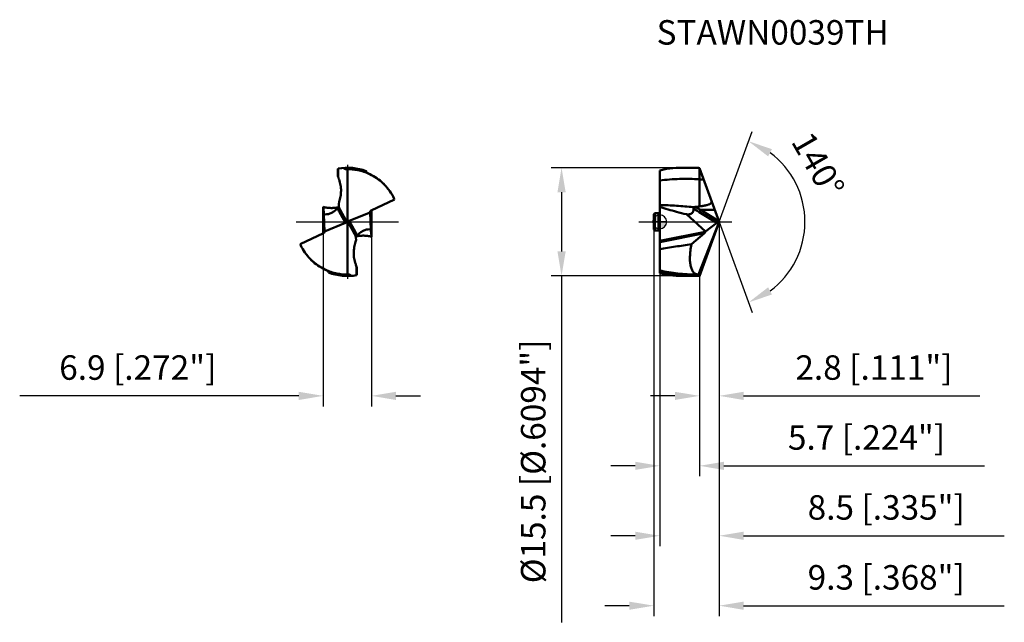
# Model space of a CAD drawing. Units: millimetres. Extents: x -91 to 49, y -57 to 29.
import ezdxf

# ---------------------------------------------------------------- set-up
doc = ezdxf.new("R2010")
doc.units = ezdxf.units.MM
doc.linetypes.add('CENTER2', pattern=[28.575, 19.05, -3.175, 3.175, -3.175])
for name, color, linetype, lineweight in [('1', 4, 'Continuous', 50), ('CUT', 1, 'Continuous', 25), ('SK1', 4, 'Continuous', 50), ('SK2', 7, 'Continuous', 25), ('SK4', 2, 'CENTER2', 25), ('SKVIEW1', 4, 'Continuous', 50), ('SKVIEW2', 7, 'Continuous', 25), ('SKVIEW4', 2, 'CENTER2', 25)]:
    doc.layers.add(name, color=color, linetype=linetype, lineweight=lineweight)
doc.layers.add('SK6', color=5, linetype='Continuous')
doc.styles.add('simplex', font='txt.shx', dxfattribs={"height": 3.5})
doc.dimstyles.new('\\M+18352\\M+18373\\M+1815B - ISO-25', dxfattribs={"dimscale": 0, "dimtxt": 3.5, "dimasz": 3.5, "dimexe": 1.5, "dimexo": 0, "dimgap": 2.3, "dimtad": 1, "dimdsep": 46, "dimtxsty": 'simplex', "dimcen": 0.09, "dimclrd": 256, "dimclre": 256, "dimclrt": 256, "dimadec": 0, "dimazin": 0, "dimtfac": 1, "dimtofl": 0, "dimtmove": 0, "dimatfit": 3, "dimfxl": 1, "dimtolj": 1, "dimlwd": -1, "dimlwe": -1, "dimarcsym": 0})
doc.dimstyles.new('コピー - ISO-25', dxfattribs={"dimscale": 0, "dimtxt": 3.5, "dimasz": 3.5, "dimexe": 1.5, "dimexo": 0, "dimgap": 2.3, "dimtad": 1, "dimdec": 8, "dimdsep": 46, "dimtxsty": 'simplex', "dimcen": 0.09, "dimclrd": 256, "dimclre": 256, "dimclrt": 256, "dimadec": 0, "dimazin": 0, "dimtfac": 1, "dimtofl": 0, "dimtmove": 0, "dimatfit": 3, "dimfxl": 1, "dimtolj": 1, "dimlwd": -1, "dimlwe": -1, "dimarcsym": 0})

# ---------------------------------------------------------------- blocks, each defined once
blk = doc.blocks.new('zero block')
h = blk.add_hatch(color=7)
h.paths.add_polyline_path([(0, 1, 0.414214), (-1, 0), (0, 0)])
h.paths.add_polyline_path([(1, 0), (0, 0), (0, -1, 0.414214)])
at = {"color": 7, "ltscale": 0.2}
for p, q in [((-1, 0), (1, 0)), ((0, -1), (0, 1))]:
    blk.add_line(p, q, dxfattribs=at)
for start, end in [(90, 180), (180, 270), (0, 90), (270, 0)]:
    blk.add_arc((0, 0), 1, start, end, dxfattribs=at)
blk = doc.blocks.new('*D13')
at = {"layer": 'Defpoints', "color": 0}
for p in [(6.62, 5.15), (8.5, 0), (8.5, 0), (6.62, -5.15), (19.76, -4.86)]:
    blk.add_point(p, dxfattribs=at)
at = {"layer": 'SK2'}
for q in [(13.21, 12.94), (13.21, -12.94)]:
    blk.add_line((8.5, 0), q, dxfattribs=at)
blk.add_arc((8.5, 0), 12.27, 306.3974, 53.6026, dxfattribs=at)
for points in [[(16.05, 10.39), (15.5, 9.36), (12.69, 11.53)], [(15.5, -9.36), (16.05, -10.39), (12.69, -11.53)]]:
    blk.add_solid(points, dxfattribs=at)
at = {"layer": 'SK2', "insert": (22.64, 8.15), "char_height": 3.5, "attachment_point": 5, "rotation": 299.9591, "style": 'simplex'}
blk.add_mtext('\\A1;140%%d', dxfattribs=at)
blk = doc.blocks.new('*D16')
at = {"layer": 'Defpoints', "color": 0}
for p in [(8.5, 0), (-0.85, -1.09), (8.5, -54.88)]:
    blk.add_point(p, dxfattribs=at)
at = {"layer": 'SK2'}
for p, q in [((8.5, 0), (8.5, -56.38)), ((-0.85, -1.09), (-0.85, -56.38)), ((-4.35, -54.88), (-7.85, -54.88)), ((12, -54.88), (49.26, -54.88))]:
    blk.add_line(p, q, dxfattribs=at)
for points in [[(-4.35, -55.47), (-4.35, -54.3), (-0.85, -54.88)], [(12, -54.3), (12, -55.47), (8.5, -54.88)]]:
    blk.add_solid(points, dxfattribs=at)
at = {"layer": 'SK2', "insert": (32.38, -50.83), "char_height": 3.5, "attachment_point": 5, "style": 'simplex'}
blk.add_mtext('\\A1;9.3 [.368"]', dxfattribs=at)
blk = doc.blocks.new('*D18')
at = {"layer": 'Defpoints', "color": 0}
for p in [(8.5, 0), (5.68, -7.75), (5.68, -24.88)]:
    blk.add_point(p, dxfattribs=at)
at = {"layer": 'SK2'}
for p, q in [((8.5, 0), (8.5, -26.38)), ((5.68, -7.75), (5.68, -26.38)), ((2.18, -24.88), (-1.32, -24.88)), ((12, -24.88), (45.76, -24.88))]:
    blk.add_line(p, q, dxfattribs=at)
for points in [[(2.18, -25.47), (2.18, -24.3), (5.68, -24.88)], [(12, -24.3), (12, -25.47), (8.5, -24.88)]]:
    blk.add_solid(points, dxfattribs=at)
at = {"layer": 'SK2', "insert": (30.63, -20.83), "char_height": 3.5, "attachment_point": 5, "style": 'simplex'}
blk.add_mtext('\\A1;2.8 [.111"]', dxfattribs=at)
blk = doc.blocks.new('*D21')
at = {"layer": 'Defpoints', "color": 0}
for p in [(0, -7.34), (5.68, -7.75), (5.68, -34.88)]:
    blk.add_point(p, dxfattribs=at)
at = {"layer": 'SK2'}
for p, q in [((0, -7.34), (0, -36.38)), ((5.68, -7.75), (5.68, -36.38)), ((-3.5, -34.88), (-7, -34.88)), ((9.18, -34.88), (46.44, -34.88))]:
    blk.add_line(p, q, dxfattribs=at)
for points in [[(-3.5, -35.47), (-3.5, -34.3), (0, -34.88)], [(9.18, -34.3), (9.18, -35.47), (5.68, -34.88)]]:
    blk.add_solid(points, dxfattribs=at)
at = {"layer": 'SK2', "insert": (29.56, -30.83), "char_height": 3.5, "attachment_point": 5, "style": 'simplex'}
blk.add_mtext('\\A1;5.7 [.224"]', dxfattribs=at)
blk = doc.blocks.new('*D22')
at = {"layer": 'Defpoints', "color": 0}
for p in [(8.5, 0), (0, -7.34), (8.5, -44.88)]:
    blk.add_point(p, dxfattribs=at)
at = {"layer": 'SK2'}
for p, q in [((8.5, 0), (8.5, -46.38)), ((0, -7.34), (0, -46.38)), ((-3.5, -44.88), (-7, -44.88)), ((12, -44.88), (49.26, -44.88))]:
    blk.add_line(p, q, dxfattribs=at)
for points in [[(-3.5, -45.47), (-3.5, -44.3), (0, -44.88)], [(12, -44.3), (12, -45.47), (8.5, -44.88)]]:
    blk.add_solid(points, dxfattribs=at)
at = {"layer": 'SK2', "insert": (32.38, -40.83), "char_height": 3.5, "attachment_point": 5, "style": 'simplex'}
blk.add_mtext('\\A1;8.5 [.335"]', dxfattribs=at)
blk = doc.blocks.new('*D23')
at = {"layer": 'Defpoints', "color": 0}
for p in [(3.48, 7.74), (-14.03, -7.74), (3.48, -7.74)]:
    blk.add_point(p, dxfattribs=at)
at = {"layer": 'SK2'}
for p, q in [((3.48, 7.74), (-15.53, 7.74)), ((-14.03, 4.24), (-14.03, -4.24)), ((3.48, -7.74), (-15.53, -7.74)), ((-14.03, -7.74), (-14.03, -57.26))]:
    blk.add_line(p, q, dxfattribs=at)
for points in [[(-13.44, 4.24), (-14.61, 4.24), (-14.03, 7.74)], [(-14.61, -4.24), (-13.44, -4.24), (-14.03, -7.74)]]:
    blk.add_solid(points, dxfattribs=at)
at = {"layer": 'SK2', "insert": (-18.08, -34.25), "char_height": 3.5, "attachment_point": 5, "rotation": 90, "style": 'simplex'}
blk.add_mtext('\\A1;%%C15.5 [%%c.6094"]', dxfattribs=at)
blk = doc.blocks.new('*D26')
at = {"layer": 'Defpoints', "color": 0}
for p in [(-48.1, 0), (-41.2, 0), (-48.1, -24.88)]:
    blk.add_point(p, dxfattribs=at)
at = {"layer": 'SKVIEW2'}
for p, q in [((-48.1, 0), (-48.1, -26.38)), ((-41.2, 0), (-41.2, -26.38)), ((-51.6, -24.88), (-91.49, -24.88)), ((-37.7, -24.88), (-34.2, -24.88))]:
    blk.add_line(p, q, dxfattribs=at)
for points in [[(-51.6, -25.47), (-51.6, -24.3), (-48.1, -24.88)], [(-37.7, -24.3), (-37.7, -25.47), (-41.2, -24.88)]]:
    blk.add_solid(points, dxfattribs=at)
at = {"layer": 'SKVIEW2', "insert": (-74.61, -20.83), "char_height": 3.5, "attachment_point": 5, "style": 'simplex'}
blk.add_mtext('\\A1;6.9 [.272"]', dxfattribs=at)

msp = doc.modelspace()

# ---------------------------------------------------------------- linework, layer by layer
at = {"layer": '1'}
for p, q in [((0, -7.33757594), (0, 7.33757594)), ((0.00000102, 7.33757676), (0.95584216, 7.59369362)), ((3.47968998, 7.73950027), (4.64056251, 7.73950027)), ((4.64490791, 7.70838977), (4.63924574, 7.70869072)), ((4.64492721, 7.70838024), (4.63926476, 7.70861416)), ((4.64968111, 7.70813176), (5.69996224, 7.68479837)), ((5.56402736, 7.72082539), (5.69996224, 7.68479837)), ((5.69962315, 2.20349694), (5.69996224, 7.68479837)), ((5.69996224, 7.68479837), (8.497, 0.00000027)), ((4.80362022, 2.10928374), (4.9307982, 2.09761144)), ((5.82730184, 1.71386198), (7.87320541, 1.71386183)), ((5.82730184, 1.71386198), (8.46731353, 0.08156319)), ((6.53971188, -1.35808944), (3.82411753, 1.07698049)), ((5.55975652, -7.53966923), (8.497, 0.00000027)), ((8.15721973, -0.13641901), (5.65784368, 1.3806659)), ((5.678, -7.74513857), (8.497, 0.00000027)), ((6.53971188, -1.35808944), (6.51589366, -1.42286573)), ((8.15721973, -0.13641901), (6.53971188, -1.35808944)), ((0, -2.70763152), (6.51589366, -1.42286573)), ((6.38302549, -1.64202729), (0, -2.90059491)), ((4.52936265, -3.19915788), (6.38302549, -1.64202729)), ((0.95583985, -7.59369245), (0, -7.33757594)), ((3.47968998, -7.73949973), (4.64056251, -7.73949973)), ((4.64056251, -7.73949973), (5.678, -7.74513857)), ((5.22275696, -7.53987655), (5.55979219, -7.53966919)), ((5.58901943, -7.53685462), (5.58748917, -7.53686635))]:
    msp.add_line(p, q, dxfattribs=at)
for centre, major_axis, ratio, start_param, end_param in [((8.16977661, 0.17249179), (-0.29904843, 0.08582695), 0.9933473569, 1.808128005, 3.1043292566), ((6.43107853, -1.44062137), (0.09693834, 0.21855962), 0.3009861348, 3.6935133605, 4.9257137383)]:
    msp.add_ellipse(centre, major_axis=major_axis, ratio=ratio, start_param=start_param, end_param=end_param, dxfattribs=at)
for points, knots in [([(3.47969214, 7.73944493), (3.26934992, 7.73944458), (2.42644076, 7.72730175), (1.58430189, 7.66601215), (0.95584913, 7.59366867)], [0, 0, 0, 0, 0.2495325188, 1, 1, 1, 1]), ([(4.63924574, 7.70869072), (4.54264799, 7.71381252), (4.1563804, 7.73173893), (3.76963791, 7.7394454), (3.47969214, 7.73944493)], [0, 0, 0, 0, 0.2501645703, 1, 1, 1, 1]), ([(5.56402736, 7.72082539), (5.48704415, 7.72392705), (5.17934045, 7.73479063), (4.87141805, 7.739493), (4.64057007, 7.73949269)], [0, 0, 0, 0, 0.2502346912, 1, 1, 1, 1]), ([(5.69965205, 6.07953238), (4.75192248, 6.14692295), (2.84502904, 6.1850504), (0.94479211, 6.02370965), (0.00000744, 5.89688585)], [0, 0, 0, 0, 0.4991761314, 1, 1, 1, 1]), ([(7.42194427, 2.84891936), (7.42318399, 2.82947421), (7.41945238, 2.78964587), (7.39577905, 2.73464268), (7.3596154, 2.68668118), (7.30125314, 2.63148623), (7.21710049, 2.57568073), (7.10902504, 2.52187828), (6.99695607, 2.47675688), (6.88262147, 2.43783983), (6.76681472, 2.40358276), (6.61107588, 2.36277857), (6.41460599, 2.31906), (6.1772471, 2.2746907), (5.93884744, 2.23639762), (5.77944357, 2.21403749), (5.69965911, 2.20350185)], [0, 0, 0, 0, 0.0303301138, 0.0610331862, 0.0920393288, 0.1232112073, 0.1856958763, 0.2483063506, 0.3109495364, 0.3735995939, 0.4362495173, 0.4988972083, 0.6241782323, 0.7494546865, 0.8747280185, 1, 1, 1, 1]), ([(-0.00000192, 2.40949689), (0.80116538, 2.38786774), (2.40435267, 2.31169311), (4.00386248, 2.18226934), (4.80362507, 2.10930363)], [0, 0, 0, 0, 0.4994936372, 1, 1, 1, 1]), ([(-0.00000038, 2.13800138), (0.39687512, 2.01249284), (1.19453656, 1.77380304), (1.99685577, 1.5515284), (2.39890075, 1.44371057)], [0, 0, 0, 0, 0.4999983444, 1, 1, 1, 1]), ([(3.82411753, 1.07698049), (3.9010078, 1.06816878), (4.04992273, 1.05876954), (4.26429762, 1.07615007), (4.45568125, 1.13113502), (4.61602422, 1.22936557), (4.73437672, 1.371307), (4.80558422, 1.54754201), (4.8344801, 1.74777028), (4.83011617, 1.88754778), (4.82344646, 1.95977425)], [0, 0, 0, 0, 0.1446833671, 0.2781451945, 0.4002567923, 0.5136272028, 0.6243258824, 0.7396518848, 0.8644017259, 1, 1, 1, 1]), ([(4.9307982, 2.09761144), (4.91447522, 2.09054567), (4.88407283, 2.07449323), (4.84707924, 2.0417548), (4.82491913, 2.00200116), (4.8222076, 1.97318971), (4.82344646, 1.95977424)], [0, 0, 0, 0, 0.2859241276, 0.5487816603, 0.7834260504, 1, 1, 1, 1]), ([(4.82344646, 1.95977425), (4.89065264, 1.90644985), (5.15968531, 1.70065344), (5.44172652, 1.51199493), (5.65784368, 1.3806659)], [0, 0, 0, 0, 0.2533091473, 1, 1, 1, 1]), ([(4.93081624, 2.0976217), (4.94305854, 2.10292103), (4.99408043, 2.12143271), (5.04808575, 2.13047086), (5.08875641, 2.13413382)], [0, 0, 0, 0, 0.2462384812, 1, 1, 1, 1]), ([(5.827302, 1.71386191), (5.76458714, 1.74562049), (5.51330638, 1.87648835), (5.26822525, 2.01938549), (5.08875629, 2.13413389)], [0, 0, 0, 0, 0.2481256071, 1, 1, 1, 1]), ([(5.82730241, 1.71386164), (5.80687238, 1.68854022), (5.76713117, 1.63289963), (5.71648114, 1.54538802), (5.67839692, 1.46033305), (5.66180209, 1.40501726), (5.65784367, 1.38066589)], [0, 0, 0, 0, 0.2590317549, 0.5432945324, 0.8035817044, 1, 1, 1, 1]), ([(-0.00000004, -3.9192603), (0.75482813, -3.79213137), (2.26265012, -3.53981312), (3.77374358, -3.3073182), (4.52936265, -3.19915788)], [0, 0, 0, 0, 0.5006992409, 1, 1, 1, 1]), ([(4.52936265, -3.19915788), (4.47210403, -3.50992915), (4.38007844, -4.1074584), (4.31307043, -4.96354515), (4.32409689, -5.61976497), (4.37905862, -6.0868008), (4.43900117, -6.39102499), (4.51864349, -6.66151687), (4.61746185, -6.89711884), (4.73476597, -7.09703964), (4.8699112, -7.26066279), (5.02199297, -7.38743912), (5.18964285, -7.47693375), (5.37077655, -7.52917979), (5.49631507, -7.53973041), (5.5597565, -7.53966925)], [0, 0, 0, 0, 0.1914421561, 0.3659289885, 0.5197144407, 0.5880875771, 0.650595927, 0.7073432138, 0.7586280207, 0.804998287, 0.847274236, 0.8865591509, 0.9241847981, 0.9615655404, 1, 1, 1, 1]), ([(5.22275696, -7.53987655), (4.35085741, -7.54006022), (2.59400492, -7.43871652), (0.86096623, -7.13564108), (-0.00000022, -6.93788023)], [0, 0, 0, 0, 0.4967277643, 1, 1, 1, 1]), ([(3.48139175, -7.70959384), (2.89841683, -7.67938632), (1.73052103, -7.57244506), (0.57483442, -7.37317852), (0, -7.25119333)], [0, 0, 0, 0, 0.4983446709, 1, 1, 1, 1]), ([(3.47969318, -7.73944445), (3.2693498, -7.73944412), (2.42643598, -7.72730119), (1.58429247, -7.66601096), (0.95583628, -7.59366671)], [0, 0, 0, 0, 0.2495325142, 1, 1, 1, 1]), ([(4.64057006, -7.73949212), (4.54388348, -7.73949198), (4.15734225, -7.73702048), (3.77086231, -7.7245931), (3.48139175, -7.70959384)], [0, 0, 0, 0, 0.2501299023, 1, 1, 1, 1]), ([(5.55979219, -7.5396692), (5.56203933, -7.53966683), (5.57132616, -7.5394134), (5.58057799, -7.53820938), (5.58748917, -7.53686635)], [0, 0, 0, 0, 0.2419505473, 1, 1, 1, 1]), ([(5.56403184, -7.72082232), (5.57203757, -7.69450646), (5.5849595, -7.64860251), (5.59635206, -7.5953186), (5.59935445, -7.56355445), (5.59867634, -7.54922224), (5.59612588, -7.53929918), (5.59109025, -7.53665148), (5.58907781, -7.53669132)], [0, 0, 0, 0, 0.4286873198, 0.7425556507, 0.8490524788, 0.9228456799, 0.9686303007, 1, 1, 1, 1])]:
    msp.add_open_spline(points, degree=3, knots=knots, dxfattribs=at)
for points in [[(5.69962315, 6.0795345), (5.88786871, 6.06562916), (6.07599026, 6.04993047), (6.26393786, 6.03245339)], [(2.39890075, 1.44371057), (2.8727069, 1.31664829), (3.34776631, 1.19414111), (3.82411753, 1.07698049)], [(5.08875623, 2.13413381), (5.29287296, 2.1525171), (5.49672216, 2.17489802), (5.69965911, 2.20350185)]]:
    msp.add_open_spline(points, degree=3, dxfattribs=at)
at = {"layer": 'CUT'}
for p, q in [((0, -7.33757594), (0, 7.33757594)), ((0.00000102, 7.33757676), (0.95584216, 7.59369362)), ((3.47968998, 7.73950027), (4.64056251, 7.73950027)), ((5.56402736, 7.72082539), (5.69996224, 7.68479837)), ((5.69996224, 7.68479837), (8.497, 0.00000027)), ((5.678, -7.74513857), (8.497, 0.00000027)), ((0.95583985, -7.59369245), (0, -7.33757594)), ((3.47968998, -7.73949973), (4.64056251, -7.73949973)), ((4.64056251, -7.73949973), (5.678, -7.74513857))]:
    msp.add_line(p, q, dxfattribs=at)
for points, knots in [([(3.47969214, 7.73944493), (3.26934992, 7.73944458), (2.42644076, 7.72730175), (1.58430189, 7.66601215), (0.95584913, 7.59366867)], [0, 0, 0, 0, 0.2495325188, 1, 1, 1, 1]), ([(5.56402736, 7.72082539), (5.48704415, 7.72392705), (5.17934045, 7.73479063), (4.87141805, 7.739493), (4.64057007, 7.73949269)], [0, 0, 0, 0, 0.2502346912, 1, 1, 1, 1]), ([(3.47969318, -7.73944445), (3.2693498, -7.73944412), (2.42643598, -7.72730119), (1.58429247, -7.66601096), (0.95583628, -7.59366671)], [0, 0, 0, 0, 0.2495325142, 1, 1, 1, 1])]:
    msp.add_open_spline(points, degree=3, knots=knots, dxfattribs=at)
at = {"layer": 'SK1'}
for p, q in [((-0.7, 1.23775027), (-0.85, 1.08775027)), ((-0.85, 1.08775027), (-0.85, -1.08774973)), ((-0.7, 1.23775027), (-0.7, -1.23774973)), ((-0.7, 1.23775027), (-0.15, 1.23775027)), ((-0.15, -1.23774973), (-0.15, 1.23775027)), ((-0.7, -1.23774973), (-0.85, -1.08774973)), ((-0.7, -1.23774973), (-0.15, -1.23774973))]:
    msp.add_line(p, q, dxfattribs=at)
for centre, start, end in [((-0.15, 1.38775027), 270, 0), ((-0.15, -1.38774973), 0, 90)]:
    msp.add_arc(centre, 0.15, start, end, dxfattribs=at)
at = {"layer": 'SK4'}
msp.add_line((-2.97214447, 0.00000027), (10.3039718, 0.00000027), dxfattribs=at)
at = {"layer": 'SKVIEW1'}
for p, q in [((-45.96242976, 7.62682678), (-45.96247009, 6.43956112)), ((-44.64647141, -7.53966923), (-44.64647131, 7.53966978)), ((-44.5802971, 7.53940201), (-44.64647131, 7.5396698)), ((-43.35739435, 7.42814875), (-43.37003325, 7.43008061)), ((-43.35740793, 7.42788503), (-43.37003271, 7.43009138)), ((-37.90747018, 3.19915843), (-41.23000359, 1.64202783)), ((-48.09647136, -1.65774242), (-48.09647137, 2.13800138)), ((-45.85954485, 2.10645216), (-45.8672156, 2.10463109)), ((-45.85931279, 2.10552641), (-45.8669631, 2.10361605)), ((-45.68522382, 1.71386183), (-44.84595448, 0.24781933)), ((-41.36771974, 1.35808999), (-41.36709604, 1.42286628)), ((-41.36319576, 1.45223453), (-41.36709604, 1.42286628)), ((-41.19647136, 1.65774297), (-41.19647135, -2.13800086)), ((-47.92522298, -1.35808944), (-47.99633332, 1.07698049)), ((-44.91252792, -0.13487237), (-45.78013224, 1.3806659)), ((-44.78195446, 0.09640841), (-44.51098825, -0.09640786)), ((-41.36771974, 1.35808999), (-44.38041479, 0.13487292)), ((-44.38041479, 0.13487292), (-43.51281047, -1.38066535)), ((-41.2966094, -1.07697994), (-41.36771974, 1.35808999)), ((-47.92522298, -1.35808944), (-47.92584668, -1.42286573)), ((-44.91252792, -0.13487237), (-47.92522298, -1.35808944)), ((-43.60771889, -1.71386129), (-44.44698823, -0.24781879)), ((-51.38547254, -3.19915788), (-48.06293912, -1.64202729)), ((-47.92974696, -1.45223398), (-47.92584668, -1.42286573)), ((-43.4336299, -2.10552585), (-43.42597964, -2.10361551)), ((-43.43339785, -2.10645158), (-43.42572715, -2.10463055)), ((-43.33047632, -6.43950299), (-43.33051575, -7.62681501)), ((-45.93554837, -7.4281482), (-45.92291018, -7.43007996)), ((-45.93553478, -7.42788448), (-45.92291071, -7.43009071)), ((-44.71264706, -7.53940145), (-44.64647141, -7.53966925))]:
    msp.add_line(p, q, dxfattribs=at)
for centre, radius, start, end in [((-44.64647136, 0.00000027), 7.7395, 69.5384952632, 99.7896331868), ((-44.38344495, 2.45909453), 1.5, 164.9368671493, 209.7899505686), ((-44.90949776, -2.45909398), 1.5, 344.9368671493, 29.7899505686), ((-44.64647136, 0.00000027), 7.7395, 249.5384905158, 279.7896408888)]:
    msp.add_arc(centre, radius, start, end, dxfattribs=at)
for centre, major_axis, ratio, start_param, end_param in [((-41.16480652, 1.44062192), (0.08862501, 0.20617726), 0.8820308831, 0.7816032647, 2.0138036425), ((-45.13129415, 0.14241485), (0.32590707, -0.18701818), 0.7162545591, 5.7721902252, 6.8042125847), ((-45.06905774, 0.0336998), (-0.14778143, 0.43070075), 0.6428585113, 4.6379510911, 5.0021921302), ((-44.16164857, -0.14241431), (0.32590707, -0.18701818), 0.7162545591, 2.6305975715, 3.662619931), ((-44.22388497, -0.03369925), (-0.14778143, 0.43070075), 0.6428585113, 1.4963584375, 1.8605994766), ((-48.1281362, -1.44062137), (0.08862501, 0.20617726), 0.8820308831, 3.9231959183, 5.1553962961)]:
    msp.add_ellipse(centre, major_axis=major_axis, ratio=ratio, start_param=start_param, end_param=end_param, dxfattribs=at)
for points, knots in [([(-45.96242976, 7.62682678), (-45.99968938, 7.43150087), (-46.04018397, 7.03342715), (-46.00228936, 6.6343331), (-45.96247009, 6.43956112)], [0, 0, 0, 0, 0.5000594244, 1, 1, 1, 1]), ([(-45.18380584, 7.72083454), (-45.17010422, 7.69087263), (-45.13176368, 7.63463546), (-45.04930889, 7.57451665), (-44.95254794, 7.5412469), (-44.88457344, 7.535947), (-44.85090684, 7.5368669)], [0, 0, 0, 0, 0.2458600692, 0.4963476978, 0.7486700389, 1, 1, 1, 1]), ([(-43.92590576, 7.50513021), (-43.98051247, 7.51040469), (-44.19819569, 7.52900023), (-44.41669478, 7.53801671), (-44.5802971, 7.53940201)], [0, 0, 0, 0, 0.251115008, 1, 1, 1, 1]), ([(-43.37003271, 7.43009138), (-43.41625392, 7.43812781), (-43.60078803, 7.46840476), (-43.78647235, 7.49166229), (-43.92590576, 7.50513021)], [0, 0, 0, 0, 0.2508845331, 1, 1, 1, 1]), ([(-37.90747018, 3.19915843), (-38.03367046, 3.47113764), (-38.31849872, 4.0028538), (-38.83730635, 4.74593057), (-39.44332866, 5.42327384), (-40.12644441, 6.02104514), (-40.8736938, 6.52812101), (-41.6702697, 6.93667775), (-42.50069413, 7.24225497), (-43.07134521, 7.37763579), (-43.35740793, 7.42788503)], [0, 0, 0, 0, 0.125458397, 0.2517304551, 0.378351267, 0.5048148493, 0.630603751, 0.7552713321, 0.8784704099, 1, 1, 1, 1]), ([(-41.70606129, 6.93788343), (-41.73736219, 6.95132038), (-41.79671831, 6.9865855), (-41.86888945, 7.06050175), (-41.91964944, 7.15049838), (-41.93677856, 7.21738255), (-41.94091437, 7.25119589)], [0, 0, 0, 0, 0.2499982605, 0.4999846079, 0.7499856086, 1, 1, 1, 1]), ([(-45.96246986, 6.4395473), (-45.95486918, 6.40498585), (-45.92160654, 6.26686618), (-45.87698317, 6.1314719), (-45.83731983, 6.03245186)], [0, 0, 0, 0, 0.2491088588, 1, 1, 1, 1]), ([(-45.83190503, 2.84891936), (-45.74647799, 3.10308046), (-45.61165907, 3.62536642), (-45.53158519, 4.43277401), (-45.5900502, 5.24844755), (-45.73552364, 5.7783159), (-45.83731983, 6.03245186)], [0, 0, 0, 0, 0.2478802281, 0.496558712, 0.7469132941, 1, 1, 1, 1]), ([(-38.26409804, 3.91926085), (-38.46211195, 4.25231422), (-38.91135167, 4.88836959), (-39.72568256, 5.72435018), (-40.66077396, 6.42262511), (-41.35001347, 6.78504104), (-41.70606128, 6.93788345)], [0, 0, 0, 0, 0.2500002986, 0.4999978868, 0.7500023707, 1, 1, 1, 1]), ([(-48.09647137, 2.13800138), (-48.0810149, 1.95133703), (-48.04931568, 1.59749454), (-48.01411364, 1.24398424), (-47.99633332, 1.07698049)], [0, 0, 0, 0, 0.5272421523, 1, 1, 1, 1]), ([(-45.8669631, 2.10361605), (-46.04918514, 2.05828828), (-46.4199617, 1.99114719), (-46.98413829, 1.96354405), (-47.54720066, 2.00851129), (-47.91572277, 2.08708553), (-48.09646142, 2.13800935)], [0, 0, 0, 0, 0.2499959289, 0.5000004876, 0.7500033096, 1, 1, 1, 1]), ([(-47.99633332, 1.07698049), (-47.86328899, 1.05997684), (-47.5716139, 1.06050477), (-47.11932536, 1.17470809), (-46.65720789, 1.40701641), (-46.36756261, 1.62296379), (-46.22628022, 1.74336637)], [0, 0, 0, 0, 0.2069965264, 0.4448737812, 0.7135226105, 1, 1, 1, 1]), ([(-45.8655491, 2.09761144), (-45.88027068, 2.07686234), (-45.9208135, 2.02973266), (-45.96410917, 1.98538296), (-45.99019051, 1.95977424)], [0, 0, 0, 0, 0.4103866612, 1, 1, 1, 1]), ([(-45.99019051, 1.95977425), (-45.97174261, 1.85604423), (-45.91774883, 1.65587495), (-45.83018625, 1.46810007), (-45.78013224, 1.3806659)], [0, 0, 0, 0, 0.5111830795, 1, 1, 1, 1]), ([(-45.86554144, 2.0976217), (-45.86006419, 2.1053415), (-45.85320432, 2.11549659), (-45.84808033, 2.12818009), (-45.84747165, 2.13255413), (-45.84782217, 2.13413382)], [0, 0, 0, 0, 0.6902525744, 0.882002592, 1, 1, 1, 1]), ([(-45.68522376, 1.71386164), (-45.6714347, 1.68977479), (-45.65292725, 1.63191737), (-45.66262713, 1.53793925), (-45.7071431, 1.44928867), (-45.754119, 1.40099612), (-45.78013223, 1.38066589)], [0, 0, 0, 0, 0.2217936973, 0.4698945731, 0.7361666246, 1, 1, 1, 1]), ([(-43.60771896, -1.71386109), (-43.62150802, -1.68977424), (-43.64001547, -1.63191682), (-43.63031558, -1.5379387), (-43.58579961, -1.44928812), (-43.53882372, -1.40099557), (-43.51281049, -1.38066534)], [0, 0, 0, 0, 0.2217936973, 0.4698945731, 0.7361666246, 1, 1, 1, 1]), ([(-43.3027522, -1.9597737), (-43.3212001, -1.85604368), (-43.37519389, -1.6558744), (-43.46275646, -1.46809952), (-43.51281047, -1.38066535)], [0, 0, 0, 0, 0.5111830795, 1, 1, 1, 1]), ([(-41.2966094, -1.07697994), (-41.42965372, -1.05997629), (-41.72132882, -1.06050422), (-42.17361736, -1.17470754), (-42.63573483, -1.40701586), (-42.9253801, -1.62296324), (-43.06666249, -1.74336582)], [0, 0, 0, 0, 0.2069965264, 0.4448737812, 0.7135226105, 1, 1, 1, 1]), ([(-41.2966094, -1.07697994), (-41.27882876, -1.2439866), (-41.24362867, -1.5974971), (-41.21192757, -1.95133942), (-41.19647135, -2.13800086)], [0, 0, 0, 0, 0.4727660865, 1, 1, 1, 1]), ([(-43.42740127, -2.09762115), (-43.43287853, -2.10534095), (-43.4397384, -2.11549604), (-43.44486238, -2.12817954), (-43.44547107, -2.13255358), (-43.44512054, -2.13413327)], [0, 0, 0, 0, 0.6902525744, 0.882002592, 1, 1, 1, 1]), ([(-43.42739362, -2.0976109), (-43.41267204, -2.07686179), (-43.37212921, -2.02973211), (-43.32883354, -1.98538241), (-43.30275221, -1.9597737)], [0, 0, 0, 0, 0.4103866612, 1, 1, 1, 1]), ([(-43.42597964, -2.10361551), (-43.24375759, -2.05828773), (-42.87298102, -1.99114664), (-42.3088044, -1.9635435), (-41.74574201, -2.00851074), (-41.37721988, -2.087085), (-41.19648123, -2.13800882)], [0, 0, 0, 0, 0.2499959289, 0.5000004876, 0.7500033096, 1, 1, 1, 1]), ([(-51.38547254, -3.19915788), (-51.25927226, -3.47113709), (-50.97444399, -4.00285325), (-50.45563636, -4.74593002), (-49.84961405, -5.42327329), (-49.1664983, -6.02104459), (-48.41924892, -6.52812046), (-47.62267302, -6.9366772), (-46.79224859, -7.24225442), (-46.2215975, -7.37763524), (-45.93553478, -7.42788448)], [0, 0, 0, 0, 0.125458397, 0.2517304551, 0.378351267, 0.5048148493, 0.630603751, 0.7552713321, 0.8784704099, 1, 1, 1, 1]), ([(-51.02884467, -3.9192603), (-50.83083207, -4.25231148), (-50.38159567, -4.88836284), (-49.56727149, -5.72433915), (-48.63218812, -6.42261188), (-47.9429545, -6.78502789), (-47.58690967, -6.93787078)], [0, 0, 0, 0, 0.2500002982, 0.499997886, 0.750002369, 1, 1, 1, 1]), ([(-43.46103768, -2.84891881), (-43.5464647, -3.10307982), (-43.68128362, -3.62536561), (-43.76135738, -4.43277287), (-43.7028931, -5.2484463), (-43.55741819, -5.77831408), (-43.45562183, -6.03244988)], [0, 0, 0, 0, 0.2478802303, 0.4965587158, 0.7469132957, 1, 1, 1, 1]), ([(-47.58690966, -6.93787076), (-47.55560544, -6.95130617), (-47.49624251, -6.98656983), (-47.4240623, -7.06048782), (-47.37329573, -7.15048948), (-47.35616448, -7.21737837), (-47.35202826, -7.25119413)], [0, 0, 0, 0, 0.2499982375, 0.4999845934, 0.7499856058, 1, 1, 1, 1]), ([(-43.45562183, -6.03244988), (-43.44235863, -6.06556163), (-43.39240203, -6.19854734), (-43.35332337, -6.33561289), (-43.33047632, -6.43950299)], [0, 0, 0, 0, 0.251118196, 1, 1, 1, 1]), ([(-43.33051333, -7.6268269), (-43.29324813, -7.43149111), (-43.25276243, -7.03339414), (-43.2906554, -6.63427898), (-43.33047641, -6.43949626)], [0, 0, 0, 0, 0.5000592601, 1, 1, 1, 1]), ([(-45.92291071, -7.43009071), (-45.87668944, -7.43812716), (-45.6921551, -7.46840415), (-45.50647055, -7.49166172), (-45.36703696, -7.50512966)], [0, 0, 0, 0, 0.2508845342, 1, 1, 1, 1]), ([(-45.36703696, -7.50512966), (-45.31243036, -7.51040413), (-45.09474763, -7.52899963), (-44.87624902, -7.53801612), (-44.71264706, -7.53940145)], [0, 0, 0, 0, 0.2511150054, 1, 1, 1, 1]), ([(-44.10914417, -7.72082232), (-44.12284531, -7.69086144), (-44.16118668, -7.63462727), (-44.24364038, -7.57451326), (-44.34039832, -7.54124597), (-44.40837045, -7.53594638), (-44.44203587, -7.53686635)], [0, 0, 0, 0, 0.2458600058, 0.4963479479, 0.7486701793, 1, 1, 1, 1])]:
    msp.add_open_spline(points, degree=3, knots=knots, dxfattribs=at)
for points in [[(-44.64647131, 7.53966978), (-44.71462289, 7.53966285), (-44.78278069, 7.53872842), (-44.85090684, 7.5368669)], [(-38.26409805, 3.91926085), (-38.25398212, 3.88700086), (-38.2437215, 3.8547845), (-38.23312343, 3.82267967)], [(-46.22628022, 1.74336637), (-46.14502774, 1.81261073), (-46.06636511, 1.88498001), (-45.99019051, 1.95977425)], [(-43.06666249, -1.74336582), (-43.14791497, -1.81261018), (-43.22657761, -1.88497946), (-43.3027522, -1.9597737)], [(-51.02884467, -3.9192603), (-51.0389606, -3.88700031), (-51.04922122, -3.85478395), (-51.05981928, -3.82267912)], [(-44.64647141, -7.53966923), (-44.57831983, -7.5396623), (-44.51016203, -7.53872786), (-44.44203587, -7.53686635)]]:
    msp.add_open_spline(points, degree=3, dxfattribs=at)
at = {"layer": 'SKVIEW4'}
for p, q in [((-44.64646976, 8.15849941), (-44.64646976, -8.15850059)), ((-51.94738358, -0.00000059), (-37.34555594, -0.00000059))]:
    msp.add_line(p, q, dxfattribs=at)

# ---------------------------------------------------------------- block references
at = {"rotation": 180}
msp.add_blockref('zero block', (0, 0), dxfattribs=at)

# ---------------------------------------------------------------- texts
at = {"layer": 'SK6', "insert": (-0.44172792, 28.84003348), "char_height": 3.5, "width": 44.4827391157, "attachment_point": 1, "line_spacing_factor": 0.9, "style": 'simplex'}
msp.add_mtext('STAWN0039TH', dxfattribs=at)

# ---------------------------------------------------------------- dimensions: what is measured, and where the dimension line sits
at = {"layer": 'SK2'}
dim = msp.add_angular_dim_2l(base=(19.76492527, -4.86050824), line1=((6.62190282, 5.15178742), (8.497, 0.00000027)), line2=((6.62189492, -5.15180859), (8.497, 0.00000027)), dimstyle='コピー - ISO-25', override={"dimscale": 1}, dxfattribs=at)
dim.commit()
dim.dimension.update_dxf_attribs({"geometry": '*D13', "text_midpoint": (19.12884157, 6.12818335), "dimtype": 162})
dim = msp.add_linear_dim(base=(-14.02830999, -7.73955507), p1=(3.47969214, 7.73944493), p2=(3.47969214, -7.73955507), angle=90, dimstyle='コピー - ISO-25', override={"dimscale": 1, "dimdec": 1, "dimpost": '%%C<>'}, dxfattribs=at)
dim.commit()
dim.dimension.update_dxf_attribs({"geometry": '*D23', "text_midpoint": (-18.07830999, -34.24788841)})
for base, p1, p2, picture, middle in [((8.497, -54.88449703), (-0.85, -1.08774973), (8.497, 0.00000027), '*D16', (32.38033333, -54.88449703)), ((5.678, -24.88449703), (8.497, 0.00000027), (5.678, -7.74513857), '*D18', (30.63033333, -24.88449703))]:
    dim = msp.add_linear_dim(base=base, p1=p1, p2=p2, dimstyle='コピー - ISO-25', override={"dimscale": 1, "dimdec": 1}, dxfattribs=at)
    dim.commit()
    dim.dimension.update_dxf_attribs({"geometry": picture, "text_midpoint": middle, "dimtype": 160})
for base, p2, picture, middle in [((8.497, -44.88449703), (8.497, 0.00000027), '*D22', (32.38033333, -40.83449703)), ((5.678, -34.88449703), (5.678, -7.74513857), '*D21', (29.56133333, -30.83449703))]:
    dim = msp.add_linear_dim(base=base, p1=(0, -7.33757594), p2=p2, dimstyle='コピー - ISO-25', override={"dimscale": 1, "dimdec": 1}, dxfattribs=at)
    dim.commit()
    dim.dimension.update_dxf_attribs({"geometry": picture, "text_midpoint": middle})
at = {"layer": 'SKVIEW2'}
dim = msp.add_linear_dim(base=(-48.09706436, -24.88449762), p1=(-41.19587515, -0.00000059), p2=(-48.09706436, -0.00000059), dimstyle='\\M+18352\\M+18373\\M+1815B - ISO-25', override={"dimscale": 1, "dimdec": 1}, dxfattribs=at)
dim.commit()
dim.dimension.update_dxf_attribs({"geometry": '*D26', "text_midpoint": (-74.6053977, -24.88449762), "dimtype": 160})

doc.saveas('drawing.dxf')
